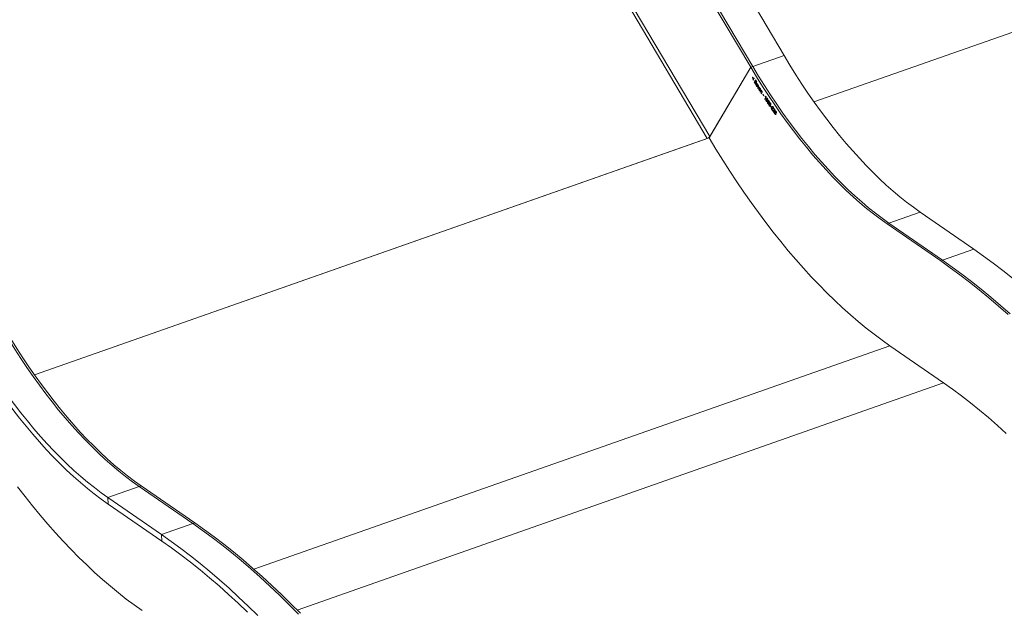
# Model space of a CAD drawing. Units: millimetres. Extents: x 0 to 2100, y 0 to 1488.
# Drawn here: x 1473 to 1577, y 1121 to 1183 of the extents above; entities that cross this region are included whole.
import ezdxf

# ---------------------------------------------------------------- set-up
doc = ezdxf.new("R2010")
doc.units = ezdxf.units.MM
doc.header["$LTSCALE"] = 50
doc.linetypes.add('PHANTOM', pattern=[1.27, 0.635, -0.127, 0.127, -0.127, 0.127, -0.127])

msp = doc.modelspace()

# ---------------------------------------------------------------- linework, layer by layer
at = {"color": 7, "linetype": 'Continuous', "lineweight": 15}
for p, q in [((1479.9298573, 1303.5166471), (1553.4545242, 1179.1353336)), ((1476.6310425, 1302.3572647), (1550.1557094, 1177.9759513)), ((1549.9495336, 1177.9034899), (1497.6263539, 1266.4183387)), ((1550.1557094, 1177.9759513), (1497.8325296, 1266.4908001)), ((1549.9495336, 1177.9034899), (1545.5435091, 1170.4411777)), ((1549.9495336, 1177.9034899), (1545.6181849, 1170.5676613)), ((1550.1557094, 1177.9759513), (1549.9495336, 1177.9034899)), ((1550.1206662, 1176.8313611), (1550.1371404, 1176.8612537)), ((1550.1573982, 1176.8442707), (1550.1206662, 1176.8313611)), ((1550.2116805, 1176.5401768), (1550.1206662, 1176.8313611)), ((1550.1371404, 1176.8612537), (1550.3092995, 1176.7169752)), ((1550.1932645, 1176.8142184), (1550.156132, 1176.801168)), ((1550.156132, 1176.801168), (1550.2292787, 1176.5720376)), ((1550.2917014, 1176.6851144), (1550.156132, 1176.801168)), ((1550.2292787, 1176.5720376), (1550.2116805, 1176.5401768)), ((1550.3092995, 1176.7169752), (1550.2917014, 1176.6851144)), ((1550.3067903, 1176.3076894), (1550.4508416, 1176.5687172)), ((1550.3692948, 1176.3296569), (1550.3067903, 1176.3076894)), ((1550.3826573, 1176.1826373), (1550.3067903, 1176.3076894)), ((1550.3996993, 1176.3847227), (1550.3501812, 1176.2950288)), ((1550.3501812, 1176.2950288), (1550.3996695, 1176.2134406)), ((1550.4127213, 1176.1932034), (1550.3826573, 1176.1826373)), ((1550.4291267, 1176.3950651), (1550.3996993, 1176.3847227)), ((1550.4457334, 1176.308829), (1550.3996993, 1176.3847227)), ((1550.4602619, 1176.4944188), (1550.4167048, 1176.4155299)), ((1550.4167048, 1176.4155299), (1550.4597238, 1176.3446416)), ((1550.4761046, 1176.3195031), (1550.4457334, 1176.308829)), ((1550.4508416, 1176.5687172), (1550.5255372, 1176.4455751)), ((1550.4557413, 1176.1646852), (1550.5108085, 1176.1840388)), ((1550.4896425, 1176.5047448), (1550.4602619, 1176.4944188)), ((1550.5001387, 1176.428703), (1550.4602619, 1176.4944188)), ((1550.5100416, 1176.1941185), (1550.4717636, 1176.1806655)), ((1550.5589562, 1176.28235), (1550.4964074, 1176.2603669)), ((1550.5289934, 1176.4388441), (1550.5001387, 1176.428703)), ((1550.5129311, 1176.294709), (1550.5647884, 1176.3129344)), ((1550.5649596, 1176.3222217), (1550.5266547, 1176.3087593)), ((1550.6220774, 1176.1515262), (1550.5337732, 1176.1204914)), ((1550.6400248, 1176.1315754), (1550.5910505, 1176.1143632)), ((1550.6147545, 1175.9049622), (1550.6797267, 1175.927797)), ((1550.6648857, 1176.0941834), (1550.6409712, 1176.0857786)), ((1550.6864433, 1175.9538179), (1550.6461647, 1175.9396618)), ((1550.6898559, 1175.6893288), (1550.735832, 1175.9756186)), ((1550.7621971, 1175.9332231), (1550.7327568, 1175.7648436)), ((1550.735832, 1175.9756186), (1550.7621971, 1175.9332231)), ((1550.5774885, 1175.9167762), (1550.5495235, 1175.9069478)), ((1550.8539564, 1175.7470026), (1550.6898559, 1175.6893288)), ((1550.7132047, 1175.6517645), (1550.6898559, 1175.6893288)), ((1550.870834, 1175.7584387), (1550.7132047, 1175.6517645)), ((1550.8688112, 1175.7616843), (1550.7216867, 1175.7099768)), ((1550.7502062, 1175.7326531), (1550.8451546, 1175.7997332)), ((1550.862356, 1175.7720687), (1550.7502062, 1175.7326531)), ((1550.9218311, 1175.6724138), (1550.831369, 1175.6406205)), ((1550.8451546, 1175.7997332), (1550.870834, 1175.7584387)), ((1550.8774213, 1175.4370885), (1550.848923, 1175.4270726)), ((1550.8790543, 1175.601476), (1550.8534562, 1175.5924794)), ((1550.9632646, 1175.4157851), (1550.8534562, 1175.5924794)), ((1550.8691635, 1175.6173845), (1550.9513158, 1175.4852404)), ((1550.9380009, 1175.653637), (1550.8897492, 1175.6366788)), ((1550.9120373, 1175.4258199), (1550.9240855, 1175.4300543)), ((1550.923221, 1175.4317394), (1550.9466709, 1175.3861374)), ((1550.9635287, 1175.6151395), (1550.9400345, 1175.6068824)), ((1550.9474949, 1175.281552), (1551.0452484, 1175.4832373)), ((1551.0006131, 1175.3002206), (1550.9474949, 1175.281552)), ((1550.9725491, 1175.2422804), (1550.9474949, 1175.281552)), ((1550.9882026, 1175.4982044), (1550.9513158, 1175.4852404)), ((1550.9859066, 1175.5480321), (1550.961068, 1175.5393025)), ((1550.9680607, 1175.4243678), (1550.9632646, 1175.4157851)), ((1551.0259001, 1175.3524242), (1550.9725491, 1175.2422804)), ((1551.0429358, 1175.131911), (1551.1024075, 1175.2546092)), ((1551.096462, 1175.150723), (1551.0429358, 1175.131911)), ((1551.0681766, 1175.0923554), (1551.0429358, 1175.131911)), ((1551.0452484, 1175.4832373), (1551.0679111, 1175.4477419)), ((1551.0972024, 1175.4012203), (1551.0537312, 1175.3859421)), ((1551.0679111, 1175.4477419), (1551.0539957, 1175.4190715)), ((1551.1282759, 1175.2163545), (1551.0681766, 1175.0923554)), ((1551.1231055, 1175.3659344), (1551.0976795, 1175.3569984)), ((1551.1429023, 1175.2688413), (1551.1024075, 1175.2546092)), ((1551.217862, 1175.0052462), (1551.2345281, 1175.039577)), ((1551.2493662, 1175.0163184), (1551.217862, 1175.0052462)), ((1551.2950486, 1174.8842409), (1551.217862, 1175.0052462)), ((1551.2345281, 1175.039577), (1551.3117147, 1174.9185717)), ((1551.3117147, 1174.9185717), (1551.2950486, 1174.8842409)), ((1551.4286372, 1174.5340823), (1551.5307263, 1174.7570765)), ((1551.4801651, 1174.552192), (1551.4286372, 1174.5340823)), ((1551.454057, 1174.4951221), (1551.4286372, 1174.5340823)), ((1551.5850131, 1174.7813271), (1551.454057, 1174.4951221)), ((1551.4606907, 1174.7926735), (1551.4761887, 1174.8264621)), ((1551.5119975, 1174.8107055), (1551.4606907, 1174.7926735)), ((1551.5821928, 1174.7751647), (1551.5307263, 1174.7570765)), ((1551.5522365, 1174.4566833), (1551.5780567, 1174.4223174)), ((1551.5611404, 1174.8033638), (1551.5688457, 1174.8060718)), ((1551.5685195, 1174.8065657), (1551.5850131, 1174.7813271)), ((1551.6070282, 1174.3066601), (1551.5781587, 1174.2965138)), ((1551.6861232, 1174.6150494), (1551.6051949, 1174.5866068)), ((1551.6542741, 1174.4087947), (1551.6243994, 1174.3982951)), ((1551.6394402, 1174.2990607), (1551.7142412, 1174.3253498)), ((1551.7067048, 1174.5916152), (1551.656305, 1174.573902)), ((1551.7312779, 1174.3698134), (1551.6869955, 1174.3542502)), ((1551.6869955, 1174.3542502), (1551.6901929, 1174.3613172)), ((1551.6892399, 1174.3947362), (1551.7432159, 1174.4137062)), ((1551.733062, 1174.3763838), (1551.6901929, 1174.3613172)), ((1551.7275865, 1174.5576746), (1551.7040579, 1174.5494054)), ((1551.7126055, 1174.2128561), (1551.7384257, 1174.1784903)), ((1551.7491014, 1174.4353666), (1551.7137999, 1174.4229598)), ((1551.7673972, 1174.0628329), (1551.7385278, 1174.0526866)), ((1551.8464922, 1174.3712222), (1551.7655639, 1174.3427797)), ((1551.8146431, 1174.1649675), (1551.7847684, 1174.154468)), ((1551.7998159, 1174.0552296), (1551.8746169, 1174.0815187)), ((1551.8670738, 1174.3477881), (1551.816674, 1174.3300748)), ((1551.8916469, 1174.1259862), (1551.8473645, 1174.110423)), ((1551.8473645, 1174.110423), (1551.8505686, 1174.1174862)), ((1551.849609, 1174.150909), (1551.9035849, 1174.1698791)), ((1551.8934377, 1174.1325527), (1551.8505686, 1174.1174862)), ((1551.8879622, 1174.3138436), (1551.8644336, 1174.3055743)), ((1551.8723632, 1173.9723822), (1551.8984048, 1173.9388443)), ((1551.9094697, 1174.1915502), (1551.8741682, 1174.1791433)), ((1552.005141, 1174.1340776), (1551.9229322, 1174.105185)), ((1551.9747278, 1173.9271201), (1551.9443616, 1173.9164478)), ((1552.0246359, 1174.1125892), (1551.9743491, 1174.0949157)), ((1552.0497351, 1173.8895868), (1552.0068169, 1173.874503)), ((1552.0068169, 1173.874503), (1552.0098466, 1173.881668)), ((1552.0080306, 1173.915087), (1552.060731, 1173.9336088)), ((1552.0514082, 1173.896275), (1552.0098466, 1173.881668)), ((1552.0446547, 1174.0799996), (1552.0210057, 1174.071688)), ((1552.0665, 1173.9567357), (1552.0323659, 1173.9447391)), ((1551.9299352, 1173.8225929), (1551.9001024, 1173.812108)), ((1551.9583622, 1173.8162051), (1552.0310789, 1173.8417617)), ((1552.0362551, 1173.7605415), (1552.0516547, 1173.7966628)), ((1552.0682878, 1173.7717995), (1552.0362551, 1173.7605415)), ((1552.114732, 1173.64325), (1552.0362551, 1173.7605415)), ((1552.0516547, 1173.7966628), (1552.1301248, 1173.6793752)), ((1552.1830134, 1173.5566181), (1552.0973637, 1173.5265161)), ((1552.2351021, 1173.3207806), (1552.0973637, 1173.5265161)), ((1552.1301248, 1173.6793752), (1552.114732, 1173.64325)), ((1552.2668395, 1173.5499056), (1552.1476137, 1173.5080032)), ((1552.1476137, 1173.5080032), (1552.2498373, 1173.3552827)), ((1552.2565588, 1173.751078), (1552.191503, 1173.7282139)), ((1552.2162081, 1173.6851211), (1552.191503, 1173.7282139)), ((1552.3283469, 1173.5447934), (1552.2120262, 1173.503912)), ((1552.2498373, 1173.3552827), (1552.2351021, 1173.3207806)), ((1552.283042, 1173.7265421), (1552.237548, 1173.7105531)), ((1552.3525992, 1173.320109), (1552.2597874, 1173.2874899)), ((1552.398655, 1173.0846049), (1552.2597874, 1173.2874899)), ((1552.274042, 1173.5494851), (1552.3337668, 1173.5704756)), ((1552.3059316, 1173.6913357), (1552.2819188, 1173.6828963)), ((1552.3339385, 1173.5857241), (1552.2997651, 1173.5737137)), ((1552.3097712, 1173.2704503), (1552.4128439, 1173.1198587)), ((1552.4936207, 1173.3351727), (1552.3140556, 1173.2720638)), ((1552.4177007, 1173.5177105), (1552.3506886, 1173.4941588)), ((1552.3756989, 1173.4514126), (1552.3506886, 1173.4941588)), ((1552.487316, 1173.3084534), (1552.3736595, 1173.2685084)), ((1552.4427197, 1173.4939756), (1552.3970438, 1173.4779226)), ((1552.4128439, 1173.1198587), (1552.398655, 1173.0846049)), ((1552.4330834, 1173.3159466), (1552.4936143, 1173.3372205)), ((1552.4650273, 1173.4598593), (1552.4409334, 1173.4513914)), ((1552.4935893, 1173.3536128), (1552.4598534, 1173.3417562)), ((1552.5238426, 1173.1542574), (1552.4601829, 1173.1318839)), ((1552.4849992, 1173.3321455), (1552.4838711, 1173.3337933)), ((1552.5237996, 1172.9501097), (1552.4927305, 1172.9391903)), ((1552.557889, 1173.1352627), (1552.5071402, 1173.1174268)), ((1552.5830173, 1173.2774448), (1552.5237939, 1173.2566305)), ((1552.5500537, 1173.156362), (1552.5305903, 1173.1495215)), ((1552.5511031, 1172.9424699), (1552.6043613, 1172.9611877)), ((1552.5836432, 1173.10223), (1552.553014, 1173.0914652)), ((1552.6098, 1173.2514556), (1552.5655865, 1173.2359166)), ((1552.6078589, 1172.9796604), (1552.5717267, 1172.9669616)), ((1552.6459839, 1173.0830867), (1552.5896583, 1173.0632908)), ((1552.6029929, 1173.0987969), (1552.6522154, 1173.1160964)), ((1552.6265771, 1173.2230939), (1552.6031763, 1173.2148696)), ((1552.6521796, 1173.1286177), (1552.6184191, 1173.1167525)), ((1545.5435091, 1170.4411777), (1474.2973522, 1145.4014159)), ((1545.3373333, 1170.3687163), (1474.2973522, 1145.4014159)), ((1567.8373154, 1162.5839191), (1573.5028943, 1158.6681378)), ((1564.5385005, 1161.4245367), (1570.2040795, 1157.5087554)), ((1569.9979037, 1157.4362941), (1564.3323248, 1161.3520753)), ((1564.6406586, 1148.464571), (1497.4851785, 1124.8624948)), ((1570.3060008, 1144.5489591), (1564.6406586, 1148.464571)), ((1570.3060008, 1144.5489591), (1502.0428795, 1120.5575977)), ((1502.0430615, 1120.5574201), (1570.3062369, 1144.5488005)), ((1570.3060106, 1144.5487165), (1570.3060008, 1144.5489591)), ((1485.3669293, 1133.5993547), (1491.0325083, 1129.6835734)), ((1491.238684, 1129.7560348), (1485.5731051, 1133.671816)), ((1482.0681145, 1132.4399723), (1487.7336934, 1128.524191)), ((1482.0848325, 1131.7409963), (1487.7504182, 1127.8252111))]:
    msp.add_line(p, q, dxfattribs=at)
at = {"color": 8, "linetype": 'PHANTOM', "lineweight": 0}
for p, q in [((1545.3373333, 1170.3687163), (1493.0141528, 1258.8835758)), ((1545.6181849, 1170.5676613), (1493.2950061, 1259.0825198)), ((1556.6181558, 1174.2331704), (1691.6475976, 1221.6898362)), ((1553.4545242, 1179.1353336), (1550.1557094, 1177.9759513)), ((1567.8373154, 1162.5839191), (1564.5385005, 1161.4245367)), ((1564.5385005, 1161.4245367), (1564.3323248, 1161.3520753)), ((1573.5028943, 1158.6681378), (1570.2040795, 1157.5087554)), ((1570.2040795, 1157.5087554), (1569.9979037, 1157.4362941)), ((1485.3669293, 1133.5993547), (1482.0681145, 1132.4399723)), ((1485.5731051, 1133.671816), (1485.3669293, 1133.5993547)), ((1482.0681145, 1132.4399723), (1482.0848325, 1131.7409963)), ((1491.0325083, 1129.6835734), (1487.7336934, 1128.524191)), ((1491.238684, 1129.7560348), (1491.0325083, 1129.6835734)), ((1487.7336934, 1128.524191), (1487.7504182, 1127.8252111))]:
    msp.add_line(p, q, dxfattribs=at)
at = {"color": 7, "linetype": 'Continuous', "lineweight": 15, "flags": 128}
for points in [[(1553.4545242, 1179.1353336), (1554.0704844, 1178.1114819), (1554.6966867, 1177.1066291), (1555.3326334, 1176.1215706), (1555.9778081, 1175.1570923), (1556.631701, 1174.213976), (1557.2937926, 1173.2929577), (1557.9635492, 1172.3947922), (1558.6404408, 1171.5201805), (1559.3239238, 1170.6698314), (1560.013451, 1169.8444151), (1560.7084757, 1169.0445907), (1561.4084461, 1168.271), (1562.1127916, 1167.5242751), (1562.8209587, 1166.8049866), (1563.5323798, 1166.1137237), (1564.24649, 1165.4510328), (1564.9627119, 1164.8174574), (1565.6804782, 1164.2134834), (1566.3992152, 1163.6396008), (1567.118351, 1163.0962672), (1567.8373154, 1162.5839191)], [(1564.3323248, 1161.3520753), (1563.6133604, 1161.8644235), (1562.8942245, 1162.4077571), (1562.1754876, 1162.9816397), (1561.4577212, 1163.5856137), (1560.7414994, 1164.2191891), (1560.0273892, 1164.88188), (1559.3159681, 1165.5731429), (1558.607801, 1166.2924314), (1557.9034555, 1167.0391563), (1557.2034851, 1167.812747), (1556.5084604, 1168.6125714), (1555.8189332, 1169.4379877), (1555.1354502, 1170.2883368), (1554.4585586, 1171.1629485), (1553.788802, 1172.061114), (1553.1267103, 1172.9821323), (1552.4728174, 1173.9252486), (1551.8276427, 1174.8897269), (1551.191696, 1175.8747854), (1550.5654937, 1176.8796382), (1549.9495336, 1177.9034899)], [(1550.1557094, 1177.9759513), (1550.7716695, 1176.9520995), (1551.3978718, 1175.9472467), (1552.0338185, 1174.9621883), (1552.6789932, 1173.99771), (1553.3328861, 1173.0545936), (1553.9949777, 1172.1335754), (1554.6647344, 1171.2354098), (1555.3416259, 1170.3607981), (1556.025109, 1169.5104491), (1556.7146361, 1168.6850327), (1557.4096608, 1167.8852084), (1558.1096312, 1167.1116177), (1558.8139767, 1166.3648927), (1559.5221439, 1165.6456042), (1560.2335649, 1164.9543414), (1560.9476751, 1164.2916505), (1561.663897, 1163.658075), (1562.3816634, 1163.0541011), (1563.1004003, 1162.4802184), (1563.8195361, 1161.9368848), (1564.5385005, 1161.4245367)], [(1564.5385005, 1161.4245367), (1563.8195361, 1161.9368848), (1563.1004003, 1162.4802184), (1562.3816634, 1163.0541011), (1561.663897, 1163.658075), (1560.9476751, 1164.2916505), (1560.2335649, 1164.9543414), (1559.5221439, 1165.6456042), (1558.8139767, 1166.3648927), (1558.1096312, 1167.1116177), (1557.4096608, 1167.8852084), (1556.7146361, 1168.6850327), (1556.025109, 1169.5104491), (1555.3416259, 1170.3607981), (1554.6647344, 1171.2354098), (1553.9949777, 1172.1335754), (1553.3328861, 1173.0545936), (1552.6789932, 1173.99771), (1552.0338185, 1174.9621883), (1551.3978718, 1175.9472467), (1550.7716695, 1176.9520995), (1550.1557094, 1177.9759513)], [(1564.6406586, 1148.464571), (1563.8053936, 1149.0575671), (1562.9698816, 1149.6820971), (1562.1346232, 1150.3378068), (1561.300135, 1151.0242913), (1560.4669231, 1151.7411104), (1559.6354982, 1152.4878525), (1558.8063753, 1153.2640415), (1557.9800493, 1154.0692131), (1557.1570358, 1154.9028805), (1556.3378341, 1155.7645151), (1555.5229427, 1156.653599), (1554.7128606, 1157.5696037), (1553.9080841, 1158.5119509), (1553.1091092, 1159.4800623), (1552.3164126, 1160.4733608), (1551.5304924, 1161.4912359), (1550.7518231, 1162.5330501), (1549.9808774, 1163.5981871), (1549.2181311, 1164.6859881), (1548.4640547, 1165.7957764), (1547.7190978, 1166.926898), (1546.983727, 1168.0786375), (1546.2583814, 1169.2503058), (1545.5435091, 1170.4411777)], [(1573.5028943, 1158.6681378), (1574.5205337, 1157.9494971), (1575.5385135, 1157.2000398), (1576.556442, 1156.4200361), (1577.573924, 1155.6098098)], [(1577.1146929, 1151.7691378), (1576.1009468, 1152.6681063), (1575.0855616, 1153.5378272), (1574.0689334, 1154.3779661), (1573.0514514, 1155.1881924), (1572.0335228, 1155.9681961), (1571.0155431, 1156.7176534), (1569.9979037, 1157.4362941)], [(1570.2040795, 1157.5087554), (1571.2217188, 1156.7901147), (1572.2396986, 1156.0406574), (1573.2576271, 1155.2606538), (1574.2751092, 1154.4504274), (1575.2917374, 1153.6102886), (1576.3071226, 1152.7405677), (1577.3208687, 1151.8415991)], [(1577.3208687, 1151.8415991), (1576.3071226, 1152.7405677), (1575.2917374, 1153.6102886), (1574.2751092, 1154.4504274), (1573.2576271, 1155.2606538), (1572.2396986, 1156.0406574), (1571.2217188, 1156.7901147), (1570.2040795, 1157.5087554)], [(1470.9841382, 1150.1507693), (1471.6000983, 1149.1269175), (1472.2263006, 1148.1220647), (1472.8622473, 1147.1370063), (1473.507422, 1146.172528), (1474.1613149, 1145.2294116), (1474.8234065, 1144.3083934), (1475.4931631, 1143.4102278), (1476.1700547, 1142.5356161), (1476.8535377, 1141.6852671), (1477.5430649, 1140.8598507), (1478.2380896, 1140.0600264), (1478.93806, 1139.2864357), (1479.6424055, 1138.5397107), (1480.3505726, 1137.8204222), (1481.0619937, 1137.1291594), (1481.7761039, 1136.4664685), (1482.4923258, 1135.832893), (1483.2100921, 1135.2289191), (1483.9288291, 1134.6550364), (1484.6479649, 1134.1117028), (1485.3669293, 1133.5993547)], [(1485.3669293, 1133.5993547), (1484.6479649, 1134.1117028), (1483.9288291, 1134.6550364), (1483.2100921, 1135.2289191), (1482.4923258, 1135.832893), (1481.7761039, 1136.4664685), (1481.0619937, 1137.1291594), (1480.3505726, 1137.8204222), (1479.6424055, 1138.5397107), (1478.93806, 1139.2864357), (1478.2380896, 1140.0600264), (1477.5430649, 1140.8598507), (1476.8535377, 1141.6852671), (1476.1700547, 1142.5356161), (1475.4931631, 1143.4102278), (1474.8234065, 1144.3083934), (1474.1613149, 1145.2294116), (1473.507422, 1146.172528), (1472.8622473, 1147.1370063), (1472.2263006, 1148.1220647), (1471.6000983, 1149.1269175), (1470.9841382, 1150.1507693)], [(1485.5731051, 1133.671816), (1484.8541407, 1134.1841642), (1484.1350049, 1134.7274977), (1483.4162679, 1135.3013804), (1482.6985015, 1135.9053544), (1481.9822797, 1136.5389298), (1481.2681695, 1137.2016207), (1480.5567484, 1137.8928836), (1479.8485813, 1138.6121721), (1479.1442358, 1139.358897), (1478.4442654, 1140.1324877), (1477.7492407, 1140.9323121), (1477.0597135, 1141.7577284), (1476.3762305, 1142.6080774), (1475.6993389, 1143.4826892), (1475.0295823, 1144.3808547), (1474.3674907, 1145.301873), (1473.7135977, 1146.2449893), (1473.0684231, 1147.2094676), (1472.4324764, 1148.194526), (1471.8062741, 1149.1993788), (1471.1903139, 1150.2232306)], [(1467.6853233, 1148.9913869), (1468.3012834, 1147.9675351), (1468.9274857, 1146.9626823), (1469.5634324, 1145.9776239), (1470.2086071, 1145.0131456), (1470.8625, 1144.0700293), (1471.5245916, 1143.149011), (1472.1943483, 1142.2508455), (1472.8712399, 1141.3762337), (1473.5547229, 1140.5258847), (1474.2442501, 1139.7004684), (1474.9392748, 1138.900644), (1475.6392451, 1138.1270533), (1476.3435907, 1137.3803284), (1477.0517578, 1136.6610399), (1477.7631788, 1135.969777), (1478.477289, 1135.3070861), (1479.1935109, 1134.6735107), (1479.9112773, 1134.0695367), (1480.6300142, 1133.495654), (1481.3491501, 1132.9523205), (1482.0681145, 1132.4399723)], [(1467.4463544, 1148.5866553), (1468.0732672, 1147.5446028), (1468.7105999, 1146.5218779), (1469.3578457, 1145.519312), (1470.0144949, 1144.5376868), (1470.6800111, 1143.5778001), (1471.3538725, 1142.6404199), (1472.0355408, 1141.7262728), (1472.7244631, 1140.8361143), (1473.4200965, 1139.9706428), (1474.1218856, 1139.1305535), (1474.8292637, 1138.3165174), (1475.5416722, 1137.5291803), (1476.2585406, 1136.7691741), (1476.9793005, 1136.0370989), (1477.7033707, 1135.3335516), (1478.430174, 1134.6590757), (1479.1591312, 1134.0142362), (1479.8896559, 1133.39952), (1480.6211728, 1132.8154386), (1481.3530973, 1132.2624466), (1482.0848325, 1131.7409963)], [(1576.9289749, 1139.1976062), (1575.9865117, 1140.0539995), (1575.0420665, 1140.8803984), (1574.0961122, 1141.6763826), (1573.1490854, 1142.4415834), (1572.2014628, 1143.1756193), (1571.2536933, 1143.8781352), (1570.3062369, 1144.5488005)], [(1472.5154688, 1133.5745861), (1473.3046827, 1132.5524486), (1474.1006913, 1131.5550007), (1474.9030104, 1130.5828342), (1475.7111494, 1129.6365448), (1476.5246247, 1128.7167137), (1477.3429217, 1127.8239094), (1478.1655538, 1126.9586635), (1478.9920151, 1126.1215084), (1479.8217938, 1125.3129699), (1480.6543868, 1124.5335376), (1481.4892866, 1123.7836729), (1482.3259849, 1123.063848), (1483.1639629, 1122.3745), (1484.0027159, 1121.7160474), (1484.8417271, 1121.0888953), (1485.6804882, 1120.4934232)], [(1491.0325083, 1129.6835734), (1492.0501476, 1128.9649327), (1493.0681274, 1128.2154754), (1494.0860559, 1127.4354718), (1495.1035379, 1126.6252454), (1496.1201662, 1125.7851066), (1497.1355513, 1124.9153856), (1498.1492974, 1124.0164171), (1499.1609936, 1123.0885647), (1500.1702626, 1122.1321726), (1501.1766906, 1121.1476472), (1502.1799004, 1120.1353327)], [(1502.1799004, 1120.1353327), (1501.1766906, 1121.1476472), (1500.1702626, 1122.1321726), (1499.1609936, 1123.0885647), (1498.1492974, 1124.0164171), (1497.1355513, 1124.9153856), (1496.1201662, 1125.7851066), (1495.1035379, 1126.6252454), (1494.0860559, 1127.4354718), (1493.0681274, 1128.2154754), (1492.0501476, 1128.9649327), (1491.0325083, 1129.6835734)], [(1502.3860762, 1120.207794), (1501.3828664, 1121.2201085), (1500.3764384, 1122.2046339), (1499.3671694, 1123.1610261), (1498.3554732, 1124.0888785), (1497.3417271, 1124.987847), (1496.3263419, 1125.8575679), (1495.3097137, 1126.6977068), (1494.2922317, 1127.5079331), (1493.2743032, 1128.2879368), (1492.2563234, 1129.037394), (1491.238684, 1129.7560348)], [(1487.7336934, 1128.524191), (1488.7513327, 1127.8055503), (1489.7693125, 1127.0560931), (1490.7872411, 1126.2760894), (1491.8047231, 1125.4658631), (1492.8213513, 1124.6257242), (1493.8367365, 1123.7560033), (1494.8504826, 1122.8570348), (1495.8621788, 1121.9291824), (1496.8714478, 1120.9727902), (1497.8778758, 1119.9882648)], [(1487.7504182, 1127.8252111), (1488.7591057, 1127.1128945), (1489.7681425, 1126.3700136), (1490.7771221, 1125.5968678), (1491.7856566, 1124.7937662), (1492.7933521, 1123.9610109), (1493.799806, 1123.0989405), (1494.8046364, 1122.2078708), (1495.8074445, 1121.2881791), (1496.8078341, 1120.3401998)]]:
    msp.add_lwpolyline(points, dxfattribs=at)
at = {"color": 7, "linetype": 'Continuous', "lineweight": 15}
msp.add_arc((1545.1522672, 1170.9276874), 0.5888108, 288.318858724, 322.305852996, dxfattribs=at)
for points, knots in [([(1550.4989711, 1176.1354099), (1550.4914752, 1176.1253062), (1550.4765218, 1176.1051506), (1550.4420463, 1176.1079963), (1550.4089122, 1176.1410969), (1550.3914279, 1176.1687606), (1550.3826573, 1176.1826373)], [0, 0, 0, 0, 0.2802316154, 0.5590299024, 0.7787993046, 1, 1, 1, 1]), ([(1550.3996695, 1176.2134406), (1550.4042736, 1176.2058762), (1550.4124903, 1176.1923766), (1550.4216353, 1176.1814819), (1550.4256559, 1176.176692)], [0, 0, 0, 0, 0.5603437238, 1, 1, 1, 1]), ([(1550.4256559, 1176.176692), (1550.4309308, 1176.1722392), (1550.4414788, 1176.1633353), (1550.4591459, 1176.1628172), (1550.4669783, 1176.1738964), (1550.4717636, 1176.1806655)], [0, 0, 0, 0, 0.280139874, 0.5601795584, 1, 1, 1, 1]), ([(1550.4717636, 1176.1806655), (1550.4753169, 1176.189358), (1550.4823978, 1176.20668), (1550.4757386, 1176.258758), (1550.457128, 1176.2898143), (1550.4457334, 1176.308829)], [0, 0, 0, 0, 0.2808650319, 0.55969661749, 1, 1, 1, 1]), ([(1550.4597238, 1176.3446416), (1550.4642596, 1176.3371727), (1550.4723529, 1176.3238457), (1550.4812278, 1176.3125139), (1550.4851289, 1176.3075328)], [0, 0, 0, 0, 0.5604320475, 1, 1, 1, 1]), ([(1550.4851289, 1176.3075328), (1550.4898239, 1176.3031678), (1550.4992064, 1176.2944447), (1550.5154847, 1176.2923734), (1550.5224184, 1176.3025448), (1550.5266547, 1176.3087593)], [0, 0, 0, 0, 0.2803877848, 0.5603380518, 1, 1, 1, 1]), ([(1550.5549692, 1176.2699497), (1550.5464591, 1176.2598137), (1550.5312404, 1176.2416871), (1550.5070646, 1176.2546518), (1550.4964074, 1176.2603669)], [0, 0, 0, 0, 0.5591817173, 1, 1, 1, 1]), ([(1550.4964074, 1176.2603669), (1550.5008959, 1176.2467123), (1550.5098718, 1176.2194061), (1550.513334, 1176.1713945), (1550.504415, 1176.149049), (1550.4989711, 1176.1354099)], [0, 0, 0, 0, 0.2804252183, 0.5607899434, 1, 1, 1, 1]), ([(1550.5266547, 1176.3087593), (1550.529042, 1176.3139458), (1550.5338089, 1176.3243018), (1550.5355816, 1176.3469917), (1550.5270447, 1176.3864111), (1550.5112463, 1176.4112436), (1550.5001387, 1176.428703)], [0, 0, 0, 0, 0.1873318964, 0.3740482657, 0.5599018166, 1, 1, 1, 1]), ([(1550.5495235, 1175.9069478), (1550.541821, 1175.9210033), (1550.5264148, 1175.9491165), (1550.5142335, 1175.9980879), (1550.5097482, 1176.0638474), (1550.5238691, 1176.0971404), (1550.5337732, 1176.1204914)], [0, 0, 0, 0, 0.1868277448, 0.3736847648, 0.5607154222, 1, 1, 1, 1]), ([(1550.5255372, 1176.4455751), (1550.5350378, 1176.4291952), (1550.5539513, 1176.3965867), (1550.567073, 1176.3414398), (1550.5663212, 1176.2976441), (1550.5587536, 1176.2791822), (1550.5549692, 1176.2699497)], [0, 0, 0, 0, 0.2807798509, 0.5589660906, 0.7794463854, 1, 1, 1, 1]), ([(1550.5337732, 1176.1204914), (1550.5412475, 1176.1330644), (1550.5561505, 1176.1581336), (1550.5880497, 1176.1711811), (1550.6250455, 1176.1549892), (1550.6456687, 1176.1264835), (1550.6559753, 1176.1122375)], [0, 0, 0, 0, 0.2812307453, 0.5607433151, 0.7804769831, 1, 1, 1, 1]), ([(1550.5592728, 1176.079477), (1550.5511526, 1176.0613111), (1550.5389736, 1176.034065), (1550.5439954, 1175.9826218), (1550.5534377, 1175.9526727), (1550.5607223, 1175.9397144), (1550.5643653, 1175.9332339)], [0, 0, 0, 0, 0.499432284, 0.7490721605, 0.8745108968, 1, 1, 1, 1]), ([(1550.6409712, 1176.0857786), (1550.6370143, 1176.0914533), (1550.6290983, 1176.1028059), (1550.611533, 1176.1155922), (1550.5828086, 1176.1183929), (1550.5686877, 1176.0950444), (1550.5592728, 1176.079477)], [0, 0, 0, 0, 0.1253452918, 0.2507589907, 0.5004500529, 1, 1, 1, 1]), ([(1550.5643653, 1175.9332339), (1550.5683354, 1175.9275897), (1550.5762764, 1175.9162999), (1550.5938431, 1175.9036522), (1550.6225783, 1175.9007877), (1550.6367313, 1175.9241141), (1550.6461647, 1175.9396618)], [0, 0, 0, 0, 0.12532834269, 0.2506846027, 0.50055892093, 1, 1, 1, 1]), ([(1550.6461647, 1175.9396618), (1550.6542508, 1175.957833), (1550.6663787, 1175.9850871), (1550.6613305, 1176.0364753), (1550.6518819, 1176.0663741), (1550.6446078, 1176.079311), (1550.6409712, 1176.0857786)], [0, 0, 0, 0, 0.4994327311, 0.7490728828, 0.8745538512, 1, 1, 1, 1]), ([(1550.6559753, 1176.1122375), (1550.6635925, 1176.098393), (1550.67883, 1176.0706982), (1550.6909108, 1176.0224453), (1550.6961342, 1175.9571505), (1550.6823793, 1175.9239828), (1550.6727357, 1175.9007287)], [0, 0, 0, 0, 0.1868702792, 0.3738200981, 0.5609804915, 1, 1, 1, 1]), ([(1550.6727357, 1175.9007287), (1550.6652127, 1175.8879113), (1550.6502118, 1175.8623533), (1550.6184366, 1175.8475958), (1550.5808927, 1175.8636442), (1550.5599764, 1175.8925181), (1550.5495235, 1175.9069478)], [0, 0, 0, 0, 0.2812691869, 0.5608550964, 0.7805387127, 1, 1, 1, 1]), ([(1550.7327568, 1175.7648436), (1550.7308668, 1175.7543996), (1550.7274913, 1175.7357474), (1550.7234605, 1175.7178519), (1550.7216867, 1175.7099768)], [0, 0, 0, 0, 0.55993936943, 1, 1, 1, 1]), ([(1550.7216867, 1175.7099768), (1550.7268907, 1175.7144797), (1550.7361829, 1175.7225202), (1550.7459215, 1175.7295571), (1550.7502062, 1175.7326531)], [0, 0, 0, 0, 0.56003702805, 1, 1, 1, 1]), ([(1550.848923, 1175.4270726), (1550.8411735, 1175.4409819), (1550.8256825, 1175.4687858), (1550.8125814, 1175.5176602), (1550.807737, 1175.5836375), (1550.8216283, 1175.617133), (1550.831369, 1175.6406205)], [0, 0, 0, 0, 0.1869685154, 0.3737396759, 0.5608589867, 1, 1, 1, 1]), ([(1550.831369, 1175.6406205), (1550.8389183, 1175.6532715), (1550.8539773, 1175.6785068), (1550.8859814, 1175.691751), (1550.9231002, 1175.6769495), (1550.9439649, 1175.6482953), (1550.9543905, 1175.6339775)], [0, 0, 0, 0, 0.2811559063, 0.5608310229, 0.7805585557, 1, 1, 1, 1]), ([(1550.8534562, 1175.5924794), (1550.8469839, 1175.574389), (1550.8372709, 1175.547241), (1550.8438607, 1175.4991333), (1550.853247, 1175.4719502), (1550.8599346, 1175.460096), (1550.863279, 1175.4541678)], [0, 0, 0, 0, 0.4990106185, 0.7488589821, 0.8744058472, 1, 1, 1, 1]), ([(1550.9466709, 1175.3861374), (1550.9394008, 1175.3805834), (1550.9248932, 1175.3695004), (1550.8976056, 1175.373784), (1550.8707611, 1175.3949805), (1550.856207, 1175.4163685), (1550.848923, 1175.4270726)], [0, 0, 0, 0, 0.2805476824, 0.5598292098, 0.779706554, 1, 1, 1, 1]), ([(1550.863279, 1175.4541678), (1550.8690995, 1175.4461047), (1550.8807437, 1175.4299742), (1550.903539, 1175.4209077), (1550.915752, 1175.4276289), (1550.923221, 1175.4317394)], [0, 0, 0, 0, 0.2796595, 0.5594663483, 1, 1, 1, 1]), ([(1550.9400345, 1175.6068824), (1550.9325295, 1175.6165838), (1550.917473, 1175.6360469), (1550.8893099, 1175.6416778), (1550.8768023, 1175.6265956), (1550.8691635, 1175.6173845)], [0, 0, 0, 0, 0.2789535417, 0.5596344599, 1, 1, 1, 1]), ([(1550.961068, 1175.5393025), (1550.9594671, 1175.5524975), (1550.9566064, 1175.5760757), (1550.9451011, 1175.5974637), (1550.9400345, 1175.6068824)], [0, 0, 0, 0, 0.5596296809, 1, 1, 1, 1]), ([(1550.9513158, 1175.4852404), (1550.9545967, 1175.4937607), (1550.960447, 1175.5089537), (1550.9608785, 1175.530041), (1550.961068, 1175.5393025)], [0, 0, 0, 0, 0.5608039541, 1, 1, 1, 1]), ([(1550.9543905, 1175.6339775), (1550.961949, 1175.6200843), (1550.9770705, 1175.5922895), (1550.9881881, 1175.5440374), (1550.991608, 1175.4800788), (1550.9777675, 1175.4473332), (1550.9680607, 1175.4243678)], [0, 0, 0, 0, 0.1866681089, 0.373447699, 0.5605822966, 1, 1, 1, 1]), ([(1551.0976795, 1175.3569984), (1551.0941794, 1175.3620677), (1551.0871823, 1175.3722018), (1551.0754939, 1175.3826703), (1551.0640983, 1175.3875389), (1551.0436033, 1175.3860107), (1551.0337641, 1175.3673437), (1551.0259001, 1175.3524242)], [0, 0, 0, 0, 0.1253656481, 0.2506206687, 0.3759674371, 0.5012447116, 1, 1, 1, 1]), ([(1551.0539957, 1175.4190715), (1551.0594254, 1175.4196917), (1551.0702731, 1175.4209308), (1551.0928133, 1175.4108873), (1551.1080331, 1175.3905798), (1551.117313, 1175.3781979)], [0, 0, 0, 0, 0.2811568467, 0.5617037091, 1, 1, 1, 1]), ([(1551.1024075, 1175.2546092), (1551.1084189, 1175.2671042), (1551.115941, 1175.2827389), (1551.1147923, 1175.3120737), (1551.1113142, 1175.3278911), (1551.1055419, 1175.3435453), (1551.1003011, 1175.3525127), (1551.0976795, 1175.3569984)], [0, 0, 0, 0, 0.4986823092, 0.6239902624, 0.7493874765, 0.874638815, 1, 1, 1, 1]), ([(1551.117313, 1175.3781979), (1551.1252488, 1175.3635091), (1551.1371813, 1175.3414225), (1551.145897, 1175.3080348), (1551.1500548, 1175.2605738), (1551.1379484, 1175.2359932), (1551.1282759, 1175.2163545)], [0, 0, 0, 0, 0.2495411469, 0.3752175869, 0.5008270677, 1, 1, 1, 1]), ([(1551.5307263, 1174.7570765), (1551.5179239, 1174.7607596), (1551.4950519, 1174.7673397), (1551.4711943, 1174.7849294), (1551.4606907, 1174.7926735)], [0, 0, 0, 0, 0.5597368133, 1, 1, 1, 1]), ([(1551.4761887, 1174.8264621), (1551.4948754, 1174.8157709), (1551.5282292, 1174.7966883), (1551.5562136, 1174.8035488), (1551.5685195, 1174.8065657)], [0, 0, 0, 0, 0.5602582533, 1, 1, 1, 1]), ([(1551.5781587, 1174.2965138), (1551.5698372, 1174.3113451), (1551.5531998, 1174.3409976), (1551.5402785, 1174.4046605), (1551.5477013, 1174.4369534), (1551.5522365, 1174.4566833)], [0, 0, 0, 0, 0.2802130662, 0.5602334555, 1, 1, 1, 1]), ([(1551.5780567, 1174.4223174), (1551.5762779, 1174.4147608), (1551.5727273, 1174.3996772), (1551.5726239, 1174.3734091), (1551.5795317, 1174.3456723), (1551.5877038, 1174.3315993), (1551.5917943, 1174.3245551)], [0, 0, 0, 0, 0.2808949349, 0.5606951106, 0.7801087386, 1, 1, 1, 1]), ([(1551.7223187, 1174.3368446), (1551.7066625, 1174.3049933), (1551.6832183, 1174.2572978), (1551.6339478, 1174.2454111), (1551.6008657, 1174.2658934), (1551.5857273, 1174.2863075), (1551.5781587, 1174.2965138)], [0, 0, 0, 0, 0.5006200044, 0.7496523433, 0.8748361717, 1, 1, 1, 1]), ([(1551.6243994, 1174.3982951), (1551.6176543, 1174.4102534), (1551.6041537, 1174.4341884), (1551.5934382, 1174.4762553), (1551.5871308, 1174.533995), (1551.5977514, 1174.5649276), (1551.6051949, 1174.5866068)], [0, 0, 0, 0, 0.1867601626, 0.3738067612, 0.5611321997, 1, 1, 1, 1]), ([(1551.5917943, 1174.3245551), (1551.5968234, 1174.3179372), (1551.6068882, 1174.304693), (1551.6286849, 1174.2932919), (1551.6592441, 1174.3059257), (1551.6758902, 1174.3349122), (1551.6869955, 1174.3542502)], [0, 0, 0, 0, 0.1249377061, 0.250035134, 0.4996687653, 1, 1, 1, 1]), ([(1551.6051949, 1174.5866068), (1551.6115972, 1174.5984088), (1551.6243724, 1174.6219586), (1551.6535772, 1174.6316555), (1551.6861488, 1174.6196025), (1551.7049674, 1174.5951194), (1551.7143654, 1174.5828925)], [0, 0, 0, 0, 0.28092492189, 0.56056014885, 0.78054192609, 1, 1, 1, 1]), ([(1551.6308271, 1174.5452472), (1551.6275416, 1174.5365623), (1551.6209844, 1174.5192291), (1551.621004, 1174.4846942), (1551.6286552, 1174.448819), (1551.6390466, 1174.4299435), (1551.6442347, 1174.4205194)], [0, 0, 0, 0, 0.2809485184, 0.5607082751, 0.7806721242, 1, 1, 1, 1]), ([(1551.6901929, 1174.3613172), (1551.6783438, 1174.3604622), (1551.6571866, 1174.3589353), (1551.6344169, 1174.3862695), (1551.6243994, 1174.3982951)], [0, 0, 0, 0, 0.560049367, 1, 1, 1, 1]), ([(1551.7040579, 1174.5494054), (1551.6985949, 1174.5563229), (1551.6876461, 1174.5701869), (1551.6705956, 1174.5759482), (1551.6484558, 1174.5749437), (1551.6380921, 1174.5574855), (1551.6308271, 1174.5452472)], [0, 0, 0, 0, 0.1862447557, 0.3732719277, 0.5606601576, 1, 1, 1, 1]), ([(1551.6442347, 1174.4205194), (1551.6493792, 1174.4137083), (1551.659675, 1174.4000769), (1551.6762052, 1174.3928184), (1551.6973418, 1174.3940499), (1551.7070163, 1174.4110439), (1551.7137999, 1174.4229598)], [0, 0, 0, 0, 0.1866029211, 0.3734531041, 0.5606764669, 1, 1, 1, 1]), ([(1551.7385278, 1174.0526866), (1551.7302088, 1174.0675171), (1551.7135754, 1174.0971702), (1551.7006551, 1174.1608271), (1551.7080733, 1174.193124), (1551.7126055, 1174.2128561)], [0, 0, 0, 0, 0.2801861207, 0.5602235024, 1, 1, 1, 1]), ([(1551.7137999, 1174.4229598), (1551.7172519, 1174.4317251), (1551.7241412, 1174.4492183), (1551.7253784, 1174.4832957), (1551.7195121, 1174.5196742), (1551.7091962, 1174.5395202), (1551.7040579, 1174.5494054)], [0, 0, 0, 0, 0.2812497635, 0.5612984332, 0.7814857181, 1, 1, 1, 1]), ([(1551.7143654, 1174.5828925), (1551.7205599, 1174.5720863), (1551.7329595, 1174.5504554), (1551.7488812, 1174.4998742), (1551.7556015, 1174.4141489), (1551.7356428, 1174.3677918), (1551.7223187, 1174.3368446)], [0, 0, 0, 0, 0.1252441685, 0.25070275129, 0.49978130891, 1, 1, 1, 1]), ([(1551.7384257, 1174.1784903), (1551.7366459, 1174.1709342), (1551.7330933, 1174.1558519), (1551.7330041, 1174.1295777), (1551.739899, 1174.1018442), (1551.748072, 1174.0877722), (1551.7521633, 1174.0807279)], [0, 0, 0, 0, 0.2809072432, 0.560711782, 0.7800991033, 1, 1, 1, 1]), ([(1551.8826877, 1174.0930174), (1551.8670344, 1174.0611631), (1551.8435932, 1174.0134603), (1551.7943186, 1174.0015838), (1551.7612348, 1174.0220661), (1551.7460964, 1174.0424803), (1551.7385278, 1174.0526866)], [0, 0, 0, 0, 0.50059252924, 0.74965460062, 0.87483730024, 1, 1, 1, 1]), ([(1551.7847684, 1174.154468), (1551.7780227, 1174.1664262), (1551.7645215, 1174.1903598), (1551.7538155, 1174.2324258), (1551.747506, 1174.2901618), (1551.7581231, 1174.3210982), (1551.7655639, 1174.3427797)], [0, 0, 0, 0, 0.1867673448, 0.373801687, 0.5611343294, 1, 1, 1, 1]), ([(1551.7521633, 1174.0807279), (1551.7571925, 1174.0741101), (1551.7672572, 1174.0608659), (1551.7890539, 1174.0494647), (1551.8196131, 1174.0620985), (1551.8362592, 1174.091085), (1551.8473645, 1174.110423)], [0, 0, 0, 0, 0.1249377061, 0.250035134, 0.4996687653, 1, 1, 1, 1]), ([(1551.7655639, 1174.3427797), (1551.7719662, 1174.3545816), (1551.7847414, 1174.3781313), (1551.8139463, 1174.3878288), (1551.8465198, 1174.3757732), (1551.8653408, 1174.3512898), (1551.8747411, 1174.3390614)], [0, 0, 0, 0, 0.2809116838, 0.5605337335, 0.7805051445, 1, 1, 1, 1]), ([(1551.7911962, 1174.3014201), (1551.7879096, 1174.2927357), (1551.7813504, 1174.275404), (1551.7813842, 1174.2408621), (1551.7890224, 1174.2049913), (1551.7994148, 1174.1861165), (1551.8046038, 1174.1766923)], [0, 0, 0, 0, 0.2809574581, 0.5607178354, 0.7806651452, 1, 1, 1, 1]), ([(1551.8505686, 1174.1174862), (1551.8387173, 1174.1166319), (1551.8175576, 1174.1151067), (1551.7947859, 1174.1424426), (1551.7847684, 1174.154468)], [0, 0, 0, 0, 0.560091174, 1, 1, 1, 1]), ([(1551.8644336, 1174.3055743), (1551.8589683, 1174.3124938), (1551.8480191, 1174.3263563), (1551.8309677, 1174.3321164), (1551.8088252, 1174.3311212), (1551.7984608, 1174.3136595), (1551.7911962, 1174.3014201)], [0, 0, 0, 0, 0.1863025749, 0.3732439071, 0.5606885774, 1, 1, 1, 1]), ([(1551.8046038, 1174.1766923), (1551.8097483, 1174.1698811), (1551.8200441, 1174.1562497), (1551.8365742, 1174.1489913), (1551.8577126, 1174.1502223), (1551.8673855, 1174.1672226), (1551.8741682, 1174.1791433)], [0, 0, 0, 0, 0.1865925572, 0.3734323626, 0.560645327, 1, 1, 1, 1]), ([(1551.9001024, 1173.812108), (1551.8916923, 1173.8267207), (1551.8748782, 1173.8559357), (1551.8612731, 1173.9195335), (1551.8681572, 1173.9523388), (1551.8723632, 1173.9723822)], [0, 0, 0, 0, 0.2802099126, 0.5602238705, 1, 1, 1, 1]), ([(1551.8741682, 1174.1791433), (1551.8776197, 1174.1879056), (1551.8845091, 1174.2053952), (1551.8857558, 1174.2394628), (1551.8798875, 1174.2758433), (1551.8695718, 1174.2956892), (1551.8644336, 1174.3055743)], [0, 0, 0, 0, 0.2811968298, 0.5612736602, 0.7814733789, 1, 1, 1, 1]), ([(1551.8747411, 1174.3390614), (1551.8809331, 1174.3282561), (1551.893329, 1174.3066245), (1551.9092496, 1174.2560479), (1551.915983, 1174.1703125), (1551.8960169, 1174.1239611), (1551.8826877, 1174.0930174)], [0, 0, 0, 0, 0.1252175414, 0.2506773281, 0.4997602595, 1, 1, 1, 1]), ([(1551.8984048, 1173.9388443), (1551.8967528, 1173.9311498), (1551.893455, 1173.9157895), (1551.8936292, 1173.8893279), (1551.9008697, 1173.8616116), (1551.9091267, 1173.8477331), (1551.9132569, 1173.8407909)], [0, 0, 0, 0, 0.2809443593, 0.5608383521, 0.7803273226, 1, 1, 1, 1]), ([(1552.0418981, 1173.8582065), (1552.0268497, 1173.8255708), (1552.0043137, 1173.7766967), (1551.9558766, 1173.7626038), (1551.9229185, 1173.7821012), (1551.9077068, 1173.802107), (1551.9001024, 1173.812108)], [0, 0, 0, 0, 0.5005871, 0.7496618388, 0.8748539582, 1, 1, 1, 1]), ([(1551.9443616, 1173.9164478), (1551.9346538, 1173.934853), (1551.915167, 1173.9717981), (1551.904873, 1174.0473952), (1551.9160844, 1174.0832721), (1551.9229322, 1174.105185)], [0, 0, 0, 0, 0.2787017073, 0.5594447749, 1, 1, 1, 1]), ([(1551.9132569, 1173.8407909), (1551.9183148, 1173.8343093), (1551.9284333, 1173.8213425), (1551.9500665, 1173.8110052), (1551.9801811, 1173.82445), (1551.9961582, 1173.8544736), (1552.0068169, 1173.874503)], [0, 0, 0, 0, 0.1249565591, 0.2499814755, 0.4996478402, 1, 1, 1, 1]), ([(1551.9229322, 1174.105185), (1551.9291137, 1174.1172803), (1551.9414473, 1174.1414133), (1551.9700501, 1174.1525501), (1552.0023621, 1174.1416752), (1552.0212731, 1174.1178052), (1552.0307183, 1174.1058832)], [0, 0, 0, 0, 0.2809849335, 0.5606332872, 0.7805549635, 1, 1, 1, 1]), ([(1551.9487315, 1174.0646954), (1551.9456294, 1174.0557995), (1551.939439, 1174.0380472), (1551.9399478, 1174.0032944), (1551.9479402, 1173.9674822), (1551.9584495, 1173.9488744), (1551.9636979, 1173.9395815)], [0, 0, 0, 0, 0.2809038451, 0.5605595468, 0.7805379174, 1, 1, 1, 1]), ([(1552.0098466, 1173.881668), (1551.9981486, 1173.8803505), (1551.9772671, 1173.8779986), (1551.9544127, 1173.9047033), (1551.9443616, 1173.9164478)], [0, 0, 0, 0, 0.5602096037, 1, 1, 1, 1]), ([(1552.0210057, 1174.071688), (1552.0155193, 1174.0784554), (1552.0045218, 1174.0920209), (1551.9875798, 1174.0972668), (1551.9657445, 1174.095298), (1551.9557425, 1174.0773066), (1551.9487315, 1174.0646954)], [0, 0, 0, 0, 0.18621184072, 0.37326524624, 0.5606867248, 1, 1, 1, 1]), ([(1551.9636979, 1173.9395815), (1551.9688732, 1173.9329591), (1551.9792324, 1173.9197034), (1551.9956724, 1173.9127963), (1552.0165515, 1173.9148722), (1552.0258477, 1173.9324288), (1552.0323659, 1173.9447391)], [0, 0, 0, 0, 0.1865207373, 0.3733527264, 0.5606085042, 1, 1, 1, 1]), ([(1552.0323659, 1173.9447391), (1552.0356421, 1173.9537107), (1552.0421798, 1173.9716138), (1552.0430039, 1174.0059276), (1552.036675, 1174.0423608), (1552.0262152, 1174.0619377), (1552.0210057, 1174.071688)], [0, 0, 0, 0, 0.2812087116, 0.5611578258, 0.7814349433, 1, 1, 1, 1]), ([(1552.0307183, 1174.1058832), (1552.0369852, 1174.095235), (1552.049526, 1174.0739269), (1552.0659857, 1174.0235686), (1552.0736044, 1173.9375046), (1552.0545915, 1173.8899529), (1552.0418981, 1173.8582065)], [0, 0, 0, 0, 0.1252692218, 0.2506760961, 0.4997365267, 1, 1, 1, 1]), ([(1552.0973637, 1173.5265161), (1552.1037887, 1173.5362969), (1552.1166671, 1173.5559016), (1552.1520473, 1173.5634354), (1552.1797553, 1173.5582648), (1552.1966969, 1173.5551032)], [0, 0, 0, 0, 0.2789436535, 0.559121946, 1, 1, 1, 1]), ([(1552.2120262, 1173.503912), (1552.2044461, 1173.5054882), (1552.1919633, 1173.5080838), (1552.1747639, 1173.5108868), (1552.1603984, 1173.5121203), (1552.1518745, 1173.5093753), (1552.1476137, 1173.5080032)], [0, 0, 0, 0, 0.3401465041, 0.5601486299, 0.7801290082, 1, 1, 1, 1]), ([(1552.191503, 1173.7282139), (1552.1979247, 1173.7382725), (1552.2107268, 1173.7583251), (1552.2390414, 1173.7647361), (1552.269872, 1173.7461034), (1552.2869699, 1173.7229124), (1552.29553, 1173.7113019)], [0, 0, 0, 0, 0.2808667006, 0.5599349985, 0.779681744, 1, 1, 1, 1]), ([(1552.1966969, 1173.5551032), (1552.2185409, 1173.5501457), (1552.2489586, 1173.5432424), (1552.2843625, 1173.5508427), (1552.2946366, 1173.5660985), (1552.2997651, 1173.5737137)], [0, 0, 0, 0, 0.5606342573, 0.7806819963, 1, 1, 1, 1]), ([(1552.3255213, 1173.5338671), (1552.3183739, 1173.5223858), (1552.3040556, 1173.4993855), (1552.2624599, 1173.495015), (1552.2311672, 1173.5005353), (1552.2120262, 1173.503912)], [0, 0, 0, 0, 0.2790439468, 0.5590073802, 1, 1, 1, 1]), ([(1552.2819188, 1173.6828963), (1552.2745796, 1173.6920759), (1552.2598916, 1173.7104468), (1552.2326008, 1173.7148025), (1552.2224263, 1173.69638), (1552.2162081, 1173.6851211)], [0, 0, 0, 0, 0.27972155101, 0.5598006218, 1, 1, 1, 1]), ([(1552.2597874, 1173.2874899), (1552.2660412, 1173.2975697), (1552.2785761, 1173.3177731), (1552.3135274, 1173.3266426), (1552.3410585, 1173.3223332), (1552.3578924, 1173.3196982)], [0, 0, 0, 0, 0.2789482508, 0.5591109354, 1, 1, 1, 1]), ([(1552.2997651, 1173.5737137), (1552.3023201, 1173.5815678), (1552.3074216, 1173.59725), (1552.3046212, 1173.6290087), (1552.295797, 1173.6595528), (1552.2865452, 1173.6751147), (1552.2819188, 1173.6828963)], [0, 0, 0, 0, 0.2804082028, 0.5598939966, 0.7799274783, 1, 1, 1, 1]), ([(1552.29553, 1173.7113019), (1552.3052724, 1173.6950777), (1552.3247121, 1173.6627049), (1552.3355819, 1173.6075378), (1552.3353004, 1173.5638661), (1552.3287812, 1173.5438672), (1552.3255213, 1173.5338671)], [0, 0, 0, 0, 0.2798123697, 0.5583232008, 0.7791467835, 1, 1, 1, 1]), ([(1552.3736595, 1173.2685084), (1552.3661298, 1173.2698376), (1552.3537295, 1173.2720267), (1552.336651, 1173.2742748), (1552.3223979, 1173.2750322), (1552.3139802, 1173.2719777), (1552.3097712, 1173.2704503)], [0, 0, 0, 0, 0.3401086085, 0.5601054024, 0.7800400001, 1, 1, 1, 1]), ([(1552.3506886, 1173.4941588), (1552.3569348, 1173.5045211), (1552.3693866, 1173.5251779), (1552.3973859, 1173.532579), (1552.4281579, 1173.5147415), (1552.4453804, 1173.4919619), (1552.4540041, 1173.4805556)], [0, 0, 0, 0, 0.2808927935, 0.5599516853, 0.7796576709, 1, 1, 1, 1]), ([(1552.3578924, 1173.3196982), (1552.3796059, 1173.3153905), (1552.4098392, 1173.3093924), (1552.4448533, 1173.318186), (1552.4548585, 1173.3339074), (1552.4598534, 1173.3417562)], [0, 0, 0, 0, 0.5606767881, 0.7806735131, 1, 1, 1, 1]), ([(1552.4858969, 1173.302524), (1552.4789319, 1173.2907143), (1552.4649792, 1173.2670563), (1552.4237983, 1173.2611805), (1552.3926884, 1173.2657273), (1552.3736595, 1173.2685084)], [0, 0, 0, 0, 0.2790578695, 0.5590248561, 1, 1, 1, 1]), ([(1552.4409334, 1173.4513914), (1552.4335391, 1173.4604047), (1552.4187464, 1173.4784365), (1552.3916553, 1173.4818209), (1552.3817519, 1173.462948), (1552.3756989, 1173.4514126)], [0, 0, 0, 0, 0.279831843, 0.5598241313, 1, 1, 1, 1]), ([(1552.4598534, 1173.3417562), (1552.4623103, 1173.3497547), (1552.4672172, 1173.3657292), (1552.4640154, 1173.3977216), (1552.4549657, 1173.4282639), (1552.4456106, 1173.4436825), (1552.4409334, 1173.4513914)], [0, 0, 0, 0, 0.2803466352, 0.5598993847, 0.7799635846, 1, 1, 1, 1]), ([(1552.4927305, 1172.9391903), (1552.4823891, 1172.9568983), (1552.4617001, 1172.9923248), (1552.4491851, 1173.0520307), (1552.4495729, 1173.0994515), (1552.4566436, 1173.1210651), (1552.4601829, 1173.1318839)], [0, 0, 0, 0, 0.2792376632, 0.5586426764, 0.779075309, 1, 1, 1, 1]), ([(1552.4540041, 1173.4805556), (1552.4638489, 1173.4645149), (1552.4834927, 1173.4325083), (1552.4949247, 1173.3772391), (1552.4952183, 1173.3331352), (1552.4890039, 1173.3127274), (1552.4858969, 1173.302524)], [0, 0, 0, 0, 0.2798276589, 0.5583490045, 0.7791850697, 1, 1, 1, 1]), ([(1552.4601829, 1173.1318839), (1552.4641773, 1173.1402776), (1552.4721538, 1173.1570395), (1552.4900471, 1173.1679346), (1552.5105261, 1173.1658571), (1552.523902, 1173.1549669), (1552.5305903, 1173.1495215)], [0, 0, 0, 0, 0.2804771653, 0.5600965281, 0.7800364947, 1, 1, 1, 1]), ([(1552.4865608, 1173.0933314), (1552.48369, 1173.084364), (1552.4779589, 1173.0664619), (1552.4800831, 1173.0311691), (1552.4891318, 1172.9961553), (1552.4996468, 1172.9783177), (1552.5048998, 1172.9694065)], [0, 0, 0, 0, 0.28062948455, 0.56023704791, 0.78030837224, 1, 1, 1, 1]), ([(1552.553014, 1173.0914652), (1552.5455533, 1173.1003195), (1552.5305975, 1173.1180689), (1552.5098836, 1173.1202725), (1552.495132, 1173.1111991), (1552.4894193, 1173.0992901), (1552.4865608, 1173.0933314)], [0, 0, 0, 0, 0.27844552729, 0.55817375325, 0.77892942146, 1, 1, 1, 1]), ([(1552.5981999, 1172.928621), (1552.5922112, 1172.9171659), (1552.5802528, 1172.8942918), (1552.5507518, 1172.8892172), (1552.519559, 1172.9046195), (1552.501675, 1172.9276645), (1552.4927305, 1172.9391903)], [0, 0, 0, 0, 0.2803811608, 0.5598756292, 0.7798743414, 1, 1, 1, 1]), ([(1552.5048998, 1172.9694065), (1552.5123846, 1172.9604485), (1552.5273771, 1172.9425049), (1552.5484319, 1172.9394298), (1552.5631427, 1172.9489483), (1552.5688636, 1172.9609536), (1552.5717267, 1172.9669616)], [0, 0, 0, 0, 0.2786708267, 0.5581969884, 0.7788995213, 1, 1, 1, 1]), ([(1552.5305903, 1173.1495215), (1552.5266253, 1173.1607577), (1552.5187006, 1173.1832149), (1552.5139716, 1173.223872), (1552.5200701, 1173.2442111), (1552.5237939, 1173.2566305)], [0, 0, 0, 0, 0.2805256685, 0.5606765022, 1, 1, 1, 1]), ([(1552.5237939, 1173.2566305), (1552.5289663, 1173.2665204), (1552.5392956, 1173.2862703), (1552.5651457, 1173.2895825), (1552.5921157, 1173.2752747), (1552.6074879, 1173.2552111), (1552.6151787, 1173.245173)], [0, 0, 0, 0, 0.2802471485, 0.55964752745, 0.77968732155, 1, 1, 1, 1]), ([(1552.5507765, 1173.2188569), (1552.5484746, 1173.2117565), (1552.543881, 1173.1975879), (1552.5455489, 1173.169434), (1552.5531949, 1173.1416145), (1552.561574, 1173.1275077), (1552.5657613, 1173.1204582)], [0, 0, 0, 0, 0.2806577116, 0.5600461497, 0.7801453923, 1, 1, 1, 1]), ([(1552.6031763, 1173.2148696), (1552.5973903, 1173.2217475), (1552.5857969, 1173.2355287), (1552.5695781, 1173.2383115), (1552.5575391, 1173.2326068), (1552.5530316, 1173.223442), (1552.5507765, 1173.2188569)], [0, 0, 0, 0, 0.2787606558, 0.5585532788, 0.7791423958, 1, 1, 1, 1]), ([(1552.5717267, 1172.9669616), (1552.574618, 1172.9759615), (1552.5803891, 1172.9939248), (1552.5780382, 1173.0295204), (1552.5688273, 1173.0646185), (1552.5582829, 1173.0825201), (1552.553014, 1173.0914652)], [0, 0, 0, 0, 0.2807066727, 0.5602760908, 0.7802756433, 1, 1, 1, 1]), ([(1552.5657613, 1173.1204582), (1552.5715891, 1173.1134207), (1552.5832581, 1173.0993294), (1552.599768, 1173.0962936), (1552.6115969, 1173.1028939), (1552.6161444, 1173.1121316), (1552.6184191, 1173.1167525)], [0, 0, 0, 0, 0.2789504411, 0.5585449957, 0.7791738298, 1, 1, 1, 1]), ([(1552.644701, 1173.0779986), (1552.6415727, 1173.0715615), (1552.6353235, 1173.0587024), (1552.617198, 1173.047641), (1552.6000867, 1173.0573647), (1552.5896583, 1173.0632908)], [0, 0, 0, 0, 0.2813318141, 0.5620068411, 1, 1, 1, 1]), ([(1552.5896583, 1173.0632908), (1552.5948243, 1173.049169), (1552.6051568, 1173.0209238), (1552.6104352, 1172.9699184), (1552.602839, 1172.9442793), (1552.5981999, 1172.928621)], [0, 0, 0, 0, 0.2801803179, 0.5603933769, 1, 1, 1, 1]), ([(1552.6184191, 1173.1167525), (1552.6206449, 1173.1238775), (1552.6250906, 1173.1381089), (1552.6228392, 1173.1662814), (1552.6155779, 1173.1937801), (1552.6073069, 1173.2078454), (1552.6031763, 1173.2148696)], [0, 0, 0, 0, 0.2804453124, 0.5601552703, 0.7803405016, 1, 1, 1, 1]), ([(1552.6151787, 1173.245173), (1552.6241446, 1173.2299179), (1552.6420835, 1173.1993955), (1552.6534828, 1173.1477829), (1552.6537982, 1173.1061916), (1552.6477349, 1173.087401), (1552.644701, 1173.0779986)], [0, 0, 0, 0, 0.2792546842, 0.5587317771, 0.7792017045, 1, 1, 1, 1])]:
    msp.add_open_spline(points, degree=3, knots=knots, dxfattribs=at)

doc.saveas('drawing.dxf')
